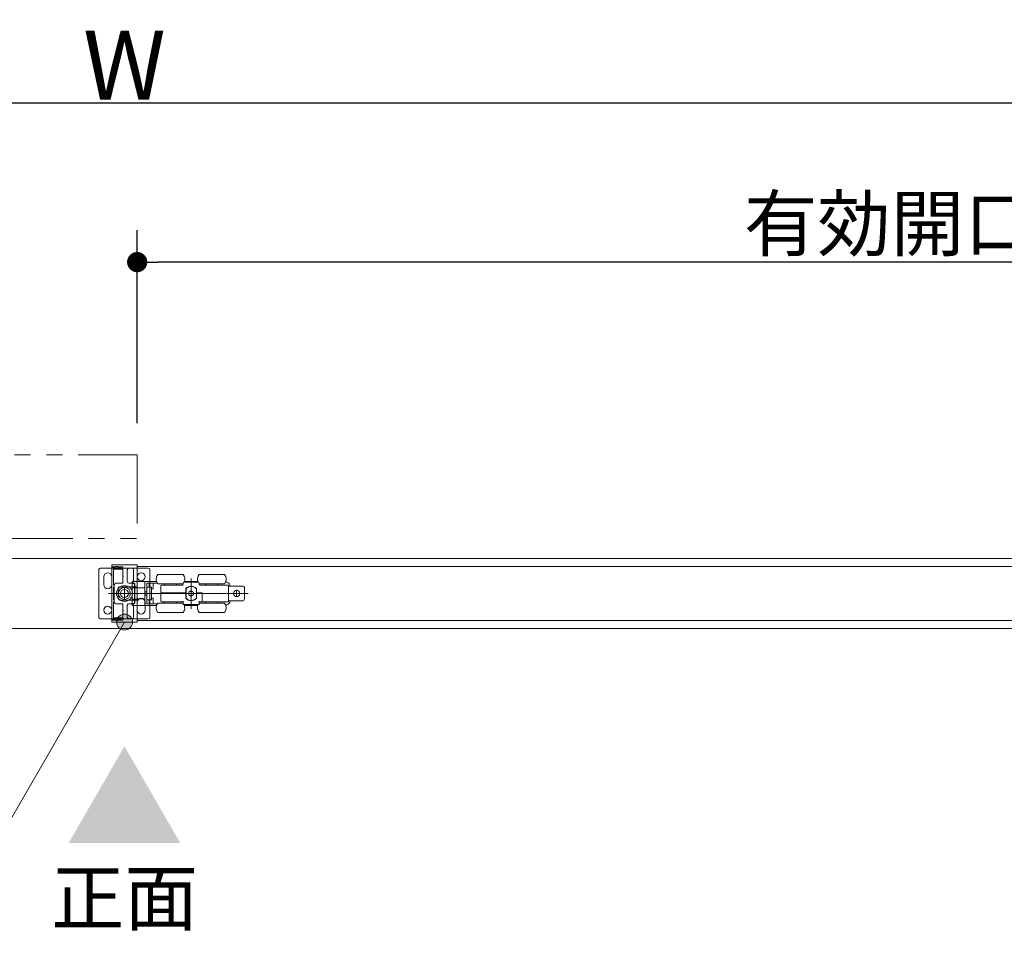
# Model space of a CAD drawing. Units: millimetres. Extents: x -4275 to 7850, y -3045 to 3045.
# Drawn here: x -1574 to -955, y 1162 to 1738 of the extents above; entities that cross this region are included whole.
import ezdxf

# ---------------------------------------------------------------- set-up
doc = ezdxf.new("R2010")
doc.units = ezdxf.units.MM
doc.header["$LTSCALE"] = 20
doc.header["$PDMODE"] = 1
doc.header["$PDSIZE"] = -2
doc.linetypes.add('ラインタイプ-6', pattern=[6.5, 4, -0.5, 0.5, -0.5, 0.5, -0.5])
for name, color, linetype, lineweight in [('2寸法-1', 7, 'Continuous', 15), ('2寸法-3', 7, 'Continuous', 15), ('3一般', 7, 'Continuous', 15)]:
    doc.layers.add(name, color=color, linetype=linetype, lineweight=lineweight)
doc.styles.add('MS PGothic', font='txt', dxfattribs={"bigfont": 'MS PGothic'})
doc.styles.get("Standard").update_dxf_attribs({"font": 'txt', "bigfont": 'BIGFONT.SHX'})
doc.dimstyles.new('SANWA-1', dxfattribs={"dimtxt": 33.826244, "dimasz": 12.712402, "dimexe": 20, "dimexo": 20, "dimgap": 2, "dimtad": 1, "dimdec": 8, "dimdsep": 46, "dimtxsty": 'MS PGothic', "dimblk": 'DOT', "dimblk1": 'DOT', "dimblk2": 'DOT', "dimcen": 0, "dimazin": 0, "dimtfac": 0.8, "dimtdec": 8, "dimtix": 1, "dimtmove": 0, "dimatfit": 0, "dimldrblk": 'DOT', "dimfxl": 1, "dimfrac": 2, "dimtolj": 1, "dimarcsym": 0})

# ---------------------------------------------------------------- blocks, each defined once
blk = doc.blocks.new('_Dot')
at = {"color": 0, "linetype": 'ByBlock', "lineweight": -2}
blk.add_line((-0.5, 0), (-1, 0), dxfattribs=at)
at = {"color": 0, "linetype": 'ByBlock', "const_width": 0.5}
blk.add_lwpolyline([(-0.25, 0, 1), (0.25, 0, 1)], format="xyb", close=True, dxfattribs=at)
blk = doc.blocks.new('*D55')
at = {"layer": '2寸法-1', "color": 0, "linetype": 'Continuous', "lineweight": -2}
for p, q in [((-2707, 1484.84), (-2707, 1706)), ((-309, 1484.84), (-309, 1706)), ((-2694.29, 1686), (-321.71, 1686))]:
    blk.add_line(p, q, dxfattribs=at)
at = {"layer": 'Defpoints', "color": 0}
for p in [(-309, 1686), (-2707, 1464.84), (-309, 1464.84)]:
    blk.add_point(p, dxfattribs=at)
at = {"layer": '2寸法-1', "color": 0, "lineweight": -2, "xscale": 12.71240234375, "yscale": 12.71240234375, "zscale": 12.71240234375, "rotation": 180}
blk.add_blockref('_Dot', (-2707, 1686), dxfattribs=at)
at = {"layer": '2寸法-1', "color": 0, "lineweight": -2, "xscale": 12.71240234375, "yscale": 12.71240234375, "zscale": 12.71240234375}
blk.add_blockref('_Dot', (-309, 1686), dxfattribs=at)
at = {"layer": '2寸法-1', "color": 0, "lineweight": 15, "insert": (-1508, 1709.75), "char_height": 43.491, "attachment_point": 5, "style": 'MS PGothic'}
blk.add_mtext('\\A1;W', dxfattribs=at)
blk = doc.blocks.new('*D80')
at = {"layer": '2寸法-1', "color": 0, "linetype": 'Continuous', "lineweight": -2}
for p, q in [((-1500, 1484.84), (-1500, 1606)), ((-321, 1490.84), (-321, 1606)), ((-333.71, 1586), (-1487.29, 1586))]:
    blk.add_line(p, q, dxfattribs=at)
at = {"layer": 'Defpoints', "color": 0}
for p in [(-1500, 1586), (-321, 1470.84), (-1500, 1464.84)]:
    blk.add_point(p, dxfattribs=at)
at = {"layer": '2寸法-1', "color": 0, "lineweight": -2, "xscale": 12.71240234375, "yscale": 12.71240234375, "zscale": 12.71240234375, "rotation": 180}
blk.add_blockref('_Dot', (-1500, 1586), dxfattribs=at)
at = {"layer": '2寸法-1', "color": 0, "lineweight": -2, "xscale": 12.71240234375, "yscale": 12.71240234375, "zscale": 12.71240234375}
blk.add_blockref('_Dot', (-321, 1586), dxfattribs=at)
at = {"layer": '2寸法-1', "color": 0, "lineweight": 15, "insert": (-910.5, 1610.2), "char_height": 33.8262, "attachment_point": 5, "style": 'MS PGothic'}
blk.add_mtext('\\A1;有効開口幅\u3000DW-21', dxfattribs=at)
blk = doc.blocks.new('グループ-42')
at = {"layer": '3一般', "color": 7, "linetype": 'Continuous', "lineweight": 15}
for p, q in [((-2700, 1399.84), (-316.5, 1399.84)), ((-1524, 1362.84), (-1524, 1392.84)), ((-1523, 1393.84), (-1493, 1393.84)), ((-1516, 1395.54), (-1516, 1394.54)), ((-1516, 1394.54), (-1513.55, 1394.54)), ((-1513.5, 1394.34), (-1516, 1394.34)), ((-1516, 1394.34), (-1516, 1361.34)), ((-1515.7, 1395.84), (-1500.2, 1395.84)), ((-1514.8, 1383.34), (-1514.8, 1392.84)), ((-1514.5, 1393.14), (-1509.4, 1393.14)), ((-1511.65, 1394.14), (-1512.75, 1394.78)), ((-1512.17, 1394.54), (-1509.3, 1394.54)), ((-1511.2, 1394.14), (-1511.65, 1394.14)), ((-1509.34, 1393.79), (-1511, 1394.12)), ((-1509.1, 1393.44), (-1509.1, 1393.5)), ((-1509, 1388.99), (-1509, 1394.24)), ((-1506.2, 1385.29), (-1506.2, 1392.64)), ((-1503.3, 1393.64), (-1505.2, 1393.64)), ((-1502.3, 1388.99), (-1502.3, 1392.64)), ((-1500.1, 1395.44), (-1500.1, 1382.04)), ((-1500.1, 1394.84), (-331.9, 1394.84)), ((-1500.1, 1360.84), (-1500.1, 1394.84)), ((-1500, 1395.64), (-1500, 1395.62)), ((-1492, 1392.84), (-1492, 1362.84)), ((-1521, 1385.84), (-1521, 1388.34)), ((-1516, 1385.84), (-1516, 1388.34)), ((-1508.7, 1388.69), (-1509, 1388.99)), ((-1509, 1388.39), (-1508.7, 1388.69)), ((-1509, 1384.59), (-1509, 1388.39)), ((-1502, 1388.69), (-1502.3, 1388.99)), ((-1502.3, 1388.39), (-1502, 1388.69)), ((-1502.3, 1385.29), (-1502.3, 1388.39)), ((-1471.1, 1389.84), (-1487.1, 1389.84)), ((-1466.1, 1387.29), (-1466.1, 1368.29)), ((-1445.1, 1389.84), (-1461.1, 1389.84)), ((-1521, 1383.34), (-1521, 1385.84)), ((-1516, 1383.34), (-1516, 1385.84)), ((-1514.5, 1383.34), (-1514.8, 1383.34)), ((-1514.8, 1373.84), (-1514.8, 1381.84)), ((-1514.8, 1381.84), (-1514.5, 1381.84)), ((-1514.5, 1381.84), (-1514.5, 1383.34)), ((-1514.4, 1383.29), (-1514.4, 1372.39)), ((-1509.3, 1384.29), (-1513.4, 1384.29)), ((-1511.9, 1381.09), (-1511.9, 1374.59)), ((-1500.6, 1382.09), (-1510.9, 1382.09)), ((-1508, 1373.72), (-1508, 1381.97)), ((-1503.3, 1384.29), (-1505.2, 1384.29)), ((-1503.2, 1383.59), (-1503.2, 1384.09)), ((-1503.2, 1384.09), (-1501.6, 1384.09)), ((-1503.2, 1381.84), (-1503.2, 1383.59)), ((-1503.2, 1381.34), (-1503.2, 1381.84)), ((-1503.2, 1381.34), (-1503.2, 1374.34)), ((-1501.6, 1381.34), (-1503.2, 1381.34)), ((-1503.1, 1385.34), (-1500.1, 1385.34)), ((-1503.1, 1384.14), (-1503.1, 1385.34)), ((-1503.1, 1384.14), (-1501.4, 1384.14)), ((-1501.4, 1384.09), (-1501.6, 1384.09)), ((-1501.6, 1384.09), (-1501.6, 1383.59)), ((-1501.6, 1381.84), (-1501.6, 1383.59)), ((-1501.6, 1381.84), (-1501.6, 1381.34)), ((-1501.6, 1381.34), (-1501.6, 1374.34)), ((-1501.4, 1384.14), (-1501.4, 1381.34)), ((-1501.4, 1381.34), (-1501.4, 1374.34)), ((-1500.1, 1381.34), (-1501.4, 1381.34)), ((-1500.6, 1382.04), (-1500.6, 1382.09)), ((-1500.3, 1381.84), (-1500.4, 1381.84)), ((-1496.1, 1385.34), (-1500.1, 1385.34)), ((-1500.1, 1381.34), (-1500.1, 1385.34)), ((-1500.1, 1381.31), (-1500.1, 1381.34)), ((-1496.1, 1381.31), (-1500.1, 1381.31)), ((-1496.1, 1385.34), (-1495.1, 1385.34)), ((-1487.87, 1385.34), (-1495.1, 1385.34)), ((-1495.1, 1385.34), (-1495.1, 1382.09)), ((-1495.1, 1382.09), (-1495.1, 1373.6)), ((-1493.9, 1384.34), (-1493.9, 1381.74)), ((-1493.9, 1384.34), (-1492.4, 1384.34)), ((-1493.9, 1381.61), (-1493.9, 1381.74)), ((-1493.9, 1381.74), (-1491.54, 1381.74)), ((-1493.9, 1381.49), (-1493.9, 1381.61)), ((-1493.9, 1374.2), (-1493.9, 1381.49)), ((-1492.4, 1384.34), (-1489.9, 1384.34)), ((-1492.4, 1384.34), (-1492.4, 1381.74)), ((-1491.54, 1381.74), (-1491.2, 1381.74)), ((-1490.9, 1381.44), (-1490.9, 1374.24)), ((-1490.9, 1380.84), (-1489.9, 1380.84)), ((-1489.9, 1384.34), (-1487.43, 1384.34)), ((-1489.9, 1384.34), (-1489.9, 1380.84)), ((-1471.1, 1383.84), (-1487.1, 1383.84)), ((-1485.1, 1378.34), (-1485.1, 1382.64)), ((-1484.6, 1383.14), (-1471.6, 1383.14)), ((-1482.9, 1383.84), (-1482.9, 1383.14)), ((-1475.3, 1383.14), (-1475.3, 1383.84)), ((-1475.1, 1383.14), (-1475.1, 1383.84)), ((-1471.1, 1383.64), (-1471.1, 1384.34)), ((-1470.6, 1384.84), (-1461.6, 1384.84)), ((-1470.33, 1385.34), (-1461.87, 1385.34)), ((-1469.4, 1380.9), (-1469.4, 1378.34)), ((-1469.27, 1374.8), (-1469.27, 1380.89)), ((-1467.85, 1384.86), (-1467.85, 1384.84)), ((-1467.57, 1384.86), (-1467.57, 1384.84)), ((-1467.49, 1384.84), (-1467.49, 1384.86)), ((-1466.83, 1384.86), (-1466.83, 1384.84)), ((-1466.41, 1384.84), (-1466.41, 1384.86)), ((-1465.62, 1384.86), (-1465.62, 1384.84)), ((-1465.29, 1384.86), (-1465.29, 1384.84)), ((-1465.2, 1384.84), (-1465.2, 1384.86)), ((-1464.83, 1384.84), (-1464.83, 1384.86)), ((-1462.8, 1378.34), (-1462.8, 1380.9)), ((-1461.1, 1384.34), (-1461.1, 1383.64)), ((-1445.1, 1383.84), (-1461.1, 1383.84)), ((-1460.6, 1383.14), (-1442.6, 1383.14)), ((-1456.9, 1383.84), (-1456.9, 1383.14)), ((-1449.3, 1383.14), (-1449.3, 1383.84)), ((-1444.39, 1385.17), (-1444.13, 1385.1)), ((-1442.6, 1383.14), (-1442.6, 1372.54)), ((-1441.6, 1382.49), (-1442.6, 1382.49)), ((-1433.6, 1382.49), (-1441.6, 1382.49)), ((-1437.5, 1380.04), (-1437.5, 1375.64)), ((-1432.6, 1381.49), (-1432.6, 1374.19)), ((-1518.02, 1377.84), (-1512.02, 1377.84)), ((-1516.47, 1377.84), (-1508.7, 1377.84)), ((-1514.5, 1373.84), (-1514.8, 1373.84)), ((-1514.5, 1372.34), (-1514.5, 1373.84)), ((-1512.12, 1377.84), (-1503.88, 1377.84)), ((-1439.7, 1377.84), (-1504.7, 1377.84)), ((-1503.2, 1373.84), (-1503.2, 1374.34)), ((-1503.2, 1374.34), (-1501.6, 1374.34)), ((-1503.2, 1372.09), (-1503.2, 1373.84)), ((-1501.6, 1374.34), (-1501.6, 1373.84)), ((-1501.6, 1372.09), (-1501.6, 1373.84)), ((-1500.1, 1374.34), (-1501.4, 1374.34)), ((-1501.4, 1374.34), (-1501.4, 1371.54)), ((-1500.3, 1373.84), (-1500.4, 1373.84)), ((-1500.1, 1374.34), (-1500.1, 1374.38)), ((-1500.1, 1374.38), (-1496.1, 1374.38)), ((-1500.1, 1370.34), (-1500.1, 1374.34)), ((-1493.9, 1378.84), (-1495.1, 1378.84)), ((-1493.9, 1376.84), (-1495.1, 1376.84)), ((-1493.9, 1374.08), (-1493.9, 1374.2)), ((-1493.9, 1373.94), (-1493.9, 1374.08)), ((-1493.9, 1373.94), (-1493.9, 1371.34)), ((-1491.54, 1373.94), (-1493.9, 1373.94)), ((-1492.4, 1373.94), (-1492.4, 1371.34)), ((-1491.2, 1373.94), (-1491.54, 1373.94)), ((-1489.9, 1374.84), (-1490.9, 1374.84)), ((-1489.9, 1374.84), (-1489.9, 1371.34)), ((-1485.1, 1377.84), (-1485.1, 1378.34)), ((-1484.6, 1378.34), (-1485.1, 1378.34)), ((-1485.1, 1377.84), (-1484.6, 1377.84)), ((-1485.1, 1373.04), (-1485.1, 1377.84)), ((-1469.4, 1378.34), (-1484.6, 1378.34)), ((-1469.4, 1377.84), (-1484.6, 1377.84)), ((-1469.9, 1378.34), (-1469.9, 1377.84)), ((-1469.27, 1377.84), (-1469.4, 1377.84)), ((-1469.4, 1377.84), (-1469.4, 1374.78)), ((-1467.55, 1378.68), (-1467.45, 1378.74)), ((-1467.55, 1378.57), (-1467.55, 1378.68)), ((-1467.55, 1378.57), (-1467.55, 1377.12)), ((-1467.55, 1377.01), (-1467.55, 1377.12)), ((-1467.45, 1376.95), (-1467.55, 1377.01)), ((-1466.2, 1379.46), (-1467.45, 1378.74)), ((-1467.45, 1376.95), (-1466.2, 1376.23)), ((-1466.2, 1379.46), (-1466.1, 1379.52)), ((-1466.1, 1376.17), (-1466.2, 1376.23)), ((-1466.1, 1379.52), (-1466, 1379.46)), ((-1466, 1376.23), (-1466.1, 1376.17)), ((-1464.75, 1378.74), (-1466, 1379.46)), ((-1466, 1376.23), (-1464.75, 1376.95)), ((-1464.75, 1378.74), (-1464.65, 1378.68)), ((-1464.65, 1377.01), (-1464.75, 1376.95)), ((-1464.65, 1378.68), (-1464.65, 1378.57)), ((-1464.65, 1377.12), (-1464.65, 1378.57)), ((-1464.65, 1377.12), (-1464.65, 1377.01)), ((-1459.1, 1378.34), (-1462.8, 1378.34)), ((-1459.6, 1377.84), (-1462.8, 1377.84)), ((-1462.8, 1374.78), (-1462.8, 1377.84)), ((-1462.77, 1378.34), (-1462.77, 1377.84)), ((-1462.3, 1378.34), (-1462.3, 1377.84)), ((-1459.6, 1377.84), (-1459.1, 1377.84)), ((-1459.1, 1373.04), (-1459.1, 1378.34)), ((-1435.3, 1377.84), (-1439.7, 1377.84)), ((-1435.3, 1377.84), (-1430.3, 1377.84)), ((-1514.8, 1362.84), (-1514.8, 1372.34)), ((-1514.8, 1372.34), (-1514.5, 1372.34)), ((-1509.3, 1371.39), (-1513.4, 1371.39)), ((-1500.6, 1373.59), (-1510.9, 1373.59)), ((-1509, 1371.09), (-1509, 1367.29)), ((-1506.2, 1370.39), (-1506.2, 1363.04)), ((-1503.3, 1371.39), (-1505.2, 1371.39)), ((-1503.2, 1371.59), (-1503.2, 1372.09)), ((-1501.6, 1371.59), (-1503.2, 1371.59)), ((-1501.4, 1371.54), (-1503.1, 1371.54)), ((-1503.1, 1370.34), (-1503.1, 1371.54)), ((-1503.1, 1370.34), (-1500.1, 1370.34)), ((-1502.3, 1370.39), (-1502.3, 1367.29)), ((-1501.6, 1372.09), (-1501.6, 1371.59)), ((-1501.4, 1371.59), (-1501.6, 1371.59)), ((-1500.6, 1373.64), (-1500.6, 1373.59)), ((-1500.1, 1360.24), (-1500.1, 1373.64)), ((-1496.1, 1370.34), (-1500.1, 1370.34)), ((-1500, 1369.84), (-1500, 1372.34)), ((-1500, 1367.34), (-1500, 1369.84)), ((-1495.1, 1370.34), (-1496.1, 1370.34)), ((-1495.1, 1373.6), (-1495.1, 1370.34)), ((-1487.87, 1370.34), (-1495.1, 1370.34)), ((-1495, 1369.84), (-1495, 1372.34)), ((-1495, 1367.34), (-1495, 1369.84)), ((-1493.9, 1371.34), (-1492.4, 1371.34)), ((-1492.4, 1371.34), (-1489.9, 1371.34)), ((-1489.9, 1371.34), (-1487.43, 1371.34)), ((-1487.1, 1371.84), (-1471.1, 1371.84)), ((-1471.1, 1372.54), (-1484.6, 1372.54)), ((-1482.9, 1372.54), (-1482.9, 1371.84)), ((-1475.3, 1371.84), (-1475.3, 1372.54)), ((-1475.1, 1371.84), (-1475.1, 1372.54)), ((-1471.1, 1371.34), (-1471.1, 1373.04)), ((-1471.1, 1371), (-1471.1, 1371.34)), ((-1470.44, 1370.84), (-1470.52, 1370.84)), ((-1461.76, 1370.84), (-1470.44, 1370.84)), ((-1461.87, 1370.34), (-1470.33, 1370.34)), ((-1461.68, 1370.84), (-1461.76, 1370.84)), ((-1461.1, 1371.34), (-1461.1, 1373.04)), ((-1459.1, 1372.54), (-1461.1, 1372.54)), ((-1461.1, 1371.84), (-1445.1, 1371.84)), ((-1461.1, 1371.34), (-1461.1, 1371)), ((-1459.1, 1372.54), (-1459.1, 1373.04)), ((-1442.6, 1372.54), (-1459.1, 1372.54)), ((-1456.9, 1372.54), (-1456.9, 1371.84)), ((-1449.3, 1371.84), (-1449.3, 1372.54)), ((-1444.13, 1370.59), (-1444.39, 1370.52)), ((-1441.6, 1373.19), (-1442.6, 1373.19)), ((-1433.6, 1373.19), (-1441.6, 1373.19)), ((-1493, 1361.84), (-1523, 1361.84)), ((-1516, 1361.34), (-1513.5, 1361.34)), ((-1509.4, 1362.54), (-1514.5, 1362.54)), ((-1512.75, 1360.91), (-1511.65, 1361.54)), ((-1511.65, 1361.54), (-1511.2, 1361.54)), ((-1511, 1361.56), (-1509.34, 1361.9)), ((-1509.1, 1362.19), (-1509.1, 1362.24)), ((-1508.7, 1366.99), (-1509, 1367.29)), ((-1509, 1366.69), (-1508.7, 1366.99)), ((-1509, 1366.69), (-1509, 1361.44)), ((-1503.3, 1362.04), (-1505.2, 1362.04)), ((-1502, 1366.99), (-1502.3, 1367.29)), ((-1502.3, 1366.69), (-1502, 1366.99)), ((-1502.3, 1366.69), (-1502.3, 1363.04)), ((-1487.1, 1365.84), (-1471.1, 1365.84)), ((-1461.1, 1365.84), (-1445.1, 1365.84)), ((-2700, 1355.84), (-316.5, 1355.84)), ((-1516, 1361.14), (-1513.55, 1361.14)), ((-1516, 1360.14), (-1516, 1361.14)), ((-1515.7, 1359.84), (-1500.2, 1359.84)), ((-1512.17, 1361.14), (-1509.3, 1361.14)), ((-331.9, 1360.84), (-1500.1, 1360.84)), ((-1500, 1360.04), (-1500, 1360.07))]:
    blk.add_line(p, q, dxfattribs=at)
at = {"layer": '3一般', "color": 7, "linetype": 'ラインタイプ-6', "flags": 128}
blk.add_lwpolyline([(-2707, 1464.84), (-1500, 1464.84), (-1500, 1412.34), (-2707, 1412.34)], dxfattribs=at)
at = {"layer": '3一般', "color": 7, "linetype": 'Continuous', "lineweight": 15}
for centre, radius in [((-1497.5, 1388.34), 2.5), ((-1508, 1377.84), 5), ((-1508, 1377.84), 3.75), ((-1508, 1377.84), 2.5), ((-1437.5, 1377.84), 2), ((-1518.5, 1367.34), 2.5)]:
    blk.add_circle(centre, radius, dxfattribs=at)
for centre, radius, start, end in [((-1523, 1392.84), 1, 90, 180), ((-1515.7, 1395.54), 0.3, 90, 180), ((-1514.5, 1392.84), 0.3, 90, 180), ((-1513.55, 1394.74), 0.2, 270, 326.25101), ((-1513, 1394.34), 0.5, 60, 180), ((-1512.8, 1394.24), 0.7, 25.37693, 146.25101), ((-1511.2, 1393.14), 1, 78.69007, 90), ((-1509.4, 1393.44), 0.3, 270, 0), ((-1509.4, 1393.5), 0.3, 0, 78.69007), ((-1509.3, 1394.24), 0.3, 0, 90), ((-1505.2, 1392.64), 1, 90, 180), ((-1503.3, 1392.64), 1, 0, 90), ((-1500.2, 1395.64), 0.2, 0, 90), ((-1500.2, 1395.62), 0.2, 300, 0), ((-1493, 1392.84), 1, 0, 90), ((-1518.5, 1388.34), 2.5, 0, 180), ((-1483.1, 1386.84), 5, 143.1301, 216.8699), ((-1475.1, 1386.84), 5, 336.42182, 36.8699), ((-1457.1, 1386.84), 5, 143.1301, 203.57818), ((-1449.1, 1386.84), 5, 323.1301, 36.8699), ((-1518.5, 1383.34), 2.5, 180, 0), ((-1513.4, 1383.29), 1, 90, 180), ((-1510.9, 1381.09), 1, 90, 180), ((-1509.3, 1384.59), 0.3, 270, 0), ((-1505.2, 1385.29), 1, 180, 270), ((-1503.3, 1385.29), 1, 270, 0), ((-1500.4, 1382.04), 0.2, 180, 270), ((-1500.3, 1382.04), 0.2, 270, 0), ((-1491.2, 1381.44), 0.3, 0, 90), ((-1484.6, 1382.64), 0.5, 90, 180), ((-1471.6, 1383.64), 0.5, 270, 0), ((-1470.6, 1384.34), 0.5, 90, 180), ((-1466.1, 1377.84), 4.5, 42.83343, 137.16657), ((-1466.1, 1377.84), 4.4, 40.86657, 136.1402), ((-1461.6, 1384.34), 0.5, 0, 90), ((-1460.6, 1383.64), 0.5, 180, 270), ((-1445.1, 1381.22), 4, 69.44395, 75.96376), ((-1445.1, 1381.22), 4, 18.55872, 69.44395), ((-1433.6, 1381.49), 1, 0, 90), ((-1510.9, 1374.59), 1, 180, 270), ((-1500.4, 1373.64), 0.2, 90, 180), ((-1500.3, 1373.64), 0.2, 0, 90), ((-1497.5, 1372.34), 2.5, 0, 180), ((-1491.2, 1374.24), 0.3, 270, 0), ((-1466.1, 1377.84), 4.5, 222.83343, 317.16657), ((-1466.1, 1377.84), 4.4, 223.8598, 319.13343), ((-1467.35, 1378.57), 0.2, 120, 180), ((-1467.35, 1377.12), 0.2, 180, 240), ((-1466.1, 1379.29), 0.2, 60, 120), ((-1466.1, 1376.4), 0.2, 240, 300), ((-1464.85, 1378.57), 0.2, 0, 60), ((-1464.85, 1377.12), 0.2, 300, 0), ((-1433.6, 1374.19), 1, 270, 0), ((-1513.4, 1372.39), 1, 180, 270), ((-1509.3, 1371.09), 0.3, 0, 90), ((-1505.2, 1370.39), 1, 90, 180), ((-1503.3, 1370.39), 1, 0, 90), ((-1483.1, 1368.84), 5, 143.1301, 216.8699), ((-1484.6, 1373.04), 0.5, 180, 270), ((-1475.1, 1368.84), 5, 323.1301, 24.27374), ((-1457.1, 1368.84), 5, 155.72568, 216.8699), ((-1449.1, 1368.84), 5, 323.1301, 36.8699), ((-1445.1, 1374.47), 4, 284.03624, 290.55605), ((-1445.1, 1374.47), 4, 290.55605, 341.44128), ((-1523, 1362.84), 1, 180, 270), ((-1514.5, 1362.84), 0.3, 180, 270), ((-1513, 1361.34), 0.5, 180, 300), ((-1511.2, 1362.54), 1, 270, 281.30993), ((-1509.4, 1362.24), 0.3, 0, 90), ((-1509.4, 1362.19), 0.3, 281.30993, 0), ((-1509.3, 1361.44), 0.3, 270, 0), ((-1505.2, 1363.04), 1, 180, 270), ((-1503.3, 1363.04), 1, 270, 0), ((-1497.5, 1367.34), 2.5, 180, 0), ((-1493, 1362.84), 1, 270, 0), ((-1515.7, 1360.14), 0.3, 180, 270), ((-1513.55, 1360.94), 0.2, 33.74899, 90), ((-1512.8, 1361.44), 0.7, 213.74899, 334.62307), ((-1500.2, 1360.04), 0.2, 270, 0), ((-1500.2, 1360.07), 0.2, 0, 60)]:
    blk.add_arc(centre, radius, start, end, dxfattribs=at)
for points in [[(-1496.1, 1381.31), (-1495.75, 1381.33), (-1495.1, 1381.74), (-1495.1, 1382.09)], [(-1496.1, 1374.38), (-1495.75, 1374.35), (-1495.1, 1373.95), (-1495.1, 1373.6)], [(-1471.1, 1372.04), (-1471.12, 1372.24), (-1471.4, 1372.52), (-1471.6, 1372.54)], [(-1470.44, 1370.84), (-1470.61, 1370.85), (-1470.95, 1370.93), (-1471.1, 1371)], [(-1461.76, 1370.84), (-1461.59, 1370.85), (-1461.25, 1370.93), (-1461.1, 1371)], [(-1461.1, 1372.04), (-1461.08, 1372.24), (-1460.8, 1372.52), (-1460.6, 1372.54)]]:
    blk.add_open_spline(points, degree=2, dxfattribs=at)
blk = doc.blocks.new('グループ-43')
at = {"layer": '3一般', "color": 7}
blk.add_blockref('グループ-42', (0, 0), dxfattribs=at)

msp = doc.modelspace()

# ---------------------------------------------------------------- hatches: boundary and pattern name
at = {"layer": '2寸法-3', "linetype": 'Continuous', "lineweight": 0}
h = msp.add_hatch(color=7, dxfattribs=at)
edge = h.paths.add_edge_path()
edge.add_arc((-1507.95, 1359.84413589), 5.00677598, 0, 360)

# ---------------------------------------------------------------- linework, layer by layer
at = {"layer": '2寸法-3', "color": 7, "linetype": 'Continuous', "lineweight": 15, "flags": 128}
msp.add_lwpolyline([(-1507.95, 1359.84413589), (-1622.2653533, 1161.84413589), (-1938.27707205, 1161.84413589)], dxfattribs=at)
at = {"layer": '2寸法-3', "color": 7, "linetype": 'Continuous', "lineweight": 15}
msp.add_circle((-1507.95, 1359.84413589), 5.00677598, dxfattribs=at)
msp.add_solid([(-1472.92679116, 1221.09555619), (-1543.07320884, 1221.09555619), (-1508, 1281.84413589)], dxfattribs=at)

# ---------------------------------------------------------------- block references
at = {"layer": '3一般', "color": 7}
msp.add_blockref('グループ-43', (0, 0), dxfattribs=at)

# ---------------------------------------------------------------- texts
at = {"layer": '2寸法-3', "color": 7, "insert": (-1508, 1186.64805619), "char_height": 33.826244213, "attachment_point": 5, "line_spacing_factor": 1.068964}
msp.add_mtext('{\\fMS PGothic|b0|i0|c128|p0;正面}', dxfattribs=at)

# ---------------------------------------------------------------- dimensions: what is measured, and where the dimension line sits
at = {"layer": '2寸法-1', "color": 7, "linetype": 'Continuous', "lineweight": 15}
for base, p1, p2, text, override, picture, middle in [((-309, 1686), (-2707, 1464.84413589), (-309, 1464.84413589), 'W', {"dimtxt": 43.490885, "dimgap": 2, "dimpost": '<>', "dimtxsty": 'MS PGothic', "dimtmove": 2}, '*D55', (-1508, 1709.74544271)), ((-1500, 1586), (-321, 1470.84413589), (-1500, 1464.84413589), '有効開口幅\u3000DW-21', {"dimgap": 2, "dimdec": 2, "dimpost": '<>', "dimtxsty": 'MS PGothic', "dimtmove": 2}, '*D80', (-910.5, 1610.19847276))]:
    dim = msp.add_linear_dim(base=base, p1=p1, p2=p2, text=text, dimstyle='SANWA-1', override=override, dxfattribs=at)
    dim.commit()
    dim.dimension.update_dxf_attribs({"geometry": picture, "text_midpoint": middle})

doc.saveas('drawing.dxf')
